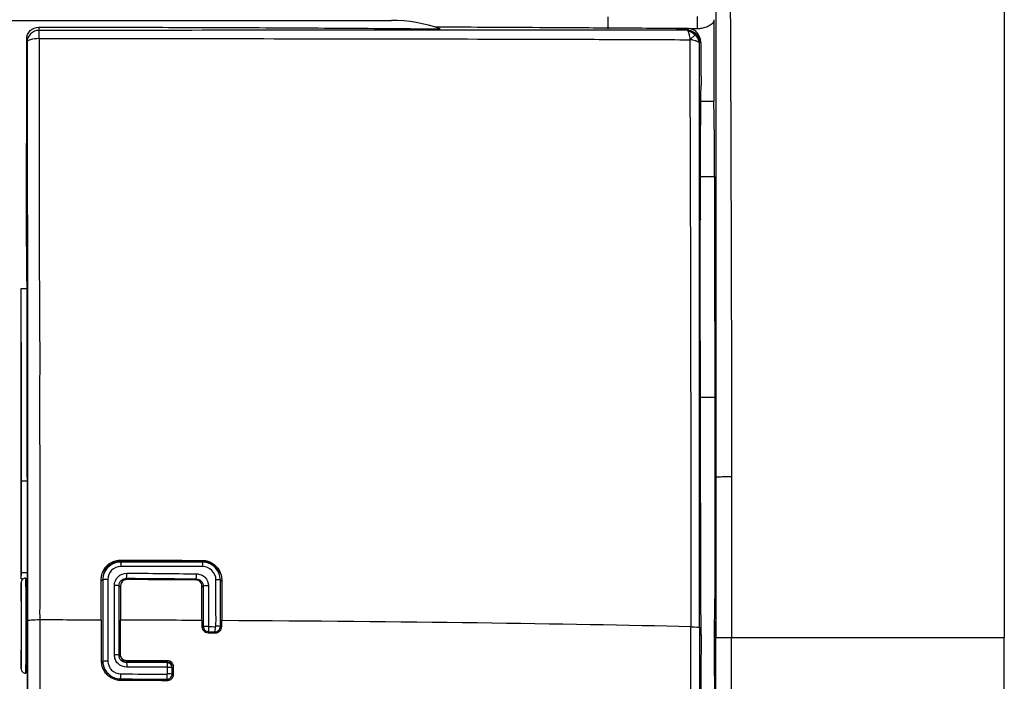
# Model space of a CAD drawing. Units: millimetres. Extents: x 0 to 420, y 0 to 297.
# Drawn here: x 113 to 154, y 188 to 215 of the extents above; entities that cross this region are included whole.
import ezdxf

# ---------------------------------------------------------------- set-up
doc = ezdxf.new("R2010")
doc.units = ezdxf.units.MM

msp = doc.modelspace()

# ---------------------------------------------------------------- linework, layer by layer
at = {"color": 7, "linetype": 'Continuous'}
for p, q in [((97.17, 215.386), (128.131, 215.386)), ((140.007, 215.043), (140.875, 215.045)), ((112.937, 205.966), (112.943, 214.604)), ((141.028, 214.417), (140.998, 214.548)), ((141.029, 213.063), (141.028, 214.417)), ((141.554, 212.009), (141.017, 212.009)), ((141.004, 208.878), (141.586, 208.878)), ((112.707, 193.318), (112.714, 204.221)), ((112.714, 204.221), (112.941, 204.221)), ((141.003, 199.686), (141.595, 199.686)), ((112.727, 196.202), (112.955, 196.209)), ((116.851, 192.839), (116.851, 192.902)), ((120.251, 192.839), (116.851, 192.839)), ((116.851, 192.822), (116.851, 192.839)), ((120.251, 192.839), (120.251, 192.894)), ((120.251, 192.824), (120.251, 192.839)), ((112.71, 192.123), (112.71, 192.552)), ((112.71, 192.123), (112.728, 192.381)), ((112.957, 192.381), (112.728, 192.381)), ((112.71, 192.123), (112.801, 192.123)), ((116.116, 192.089), (116.047, 192.03)), ((117.101, 192.149), (117.101, 192.094)), ((120.001, 192.123), (120.001, 192.077)), ((121.007, 192.07), (121.064, 192.022)), ((116.787, 191.839), (116.855, 191.78)), ((120.296, 191.823), (120.24, 191.774)), ((141.591, 188.936), (141.591, 190.437)), ((120.517, 189.923), (120.513, 189.881)), ((120.785, 189.92), (120.788, 189.878)), ((141.602, 189.686), (141.64, 189.686)), ((141.591, 188.936), (141.602, 189.191)), ((116.114, 188.697), (116.059, 188.65)), ((116.788, 188.946), (116.871, 188.874)), ((116.883, 188.846), (116.932, 188.753)), ((117.101, 188.651), (117.101, 188.714)), ((118.801, 188.651), (117.101, 188.651)), ((117.101, 188.634), (117.101, 188.651)), ((118.783, 188.635), (118.801, 188.651)), ((118.801, 188.651), (118.801, 188.71)), ((118.997, 188.422), (119.059, 188.378)), ((116.851, 187.958), (116.851, 187.906)), ((118.783, 187.943), (118.787, 187.896)), ((118.998, 188.157), (119.051, 188.103))]:
    msp.add_line(p, q, dxfattribs=at)
at = {"color": 7, "linetype": 'Continuous', "flags": 128}
for points in [[(141.004, 207.075), (141.004, 208.44), (141.004, 209.512)], [(140.997, 207.112), (141.001, 207.091), (141.004, 207.075)], [(141.003, 201.626), (140.997, 201.658), (140.992, 201.683)], [(141.002, 200.792), (141.003, 201.259), (141.003, 201.626)], [(141.015, 191.717), (141.01, 194.287), (141.006, 196.307)], [(112.708, 191.957), (112.708, 191.513), (112.708, 191.068), (112.708, 190.623), (112.708, 190.177), (112.708, 189.731), (112.708, 189.285), (112.708, 188.839), (112.708, 188.392)], [(141.602, 190.182), (141.596, 190.325), (141.591, 190.437)], [(140.958, 190.097), (140.997, 189.911), (141.029, 189.765)], [(141.602, 189.686), (141.602, 189.964), (141.602, 190.182)], [(141.602, 189.686), (141.602, 189.409), (141.602, 189.191)], [(141.015, 187.923), (141.01, 185.38), (141.006, 183.382)]]:
    msp.add_lwpolyline(points, dxfattribs=at)
at = {"color": 7, "linetype": 'Continuous'}
for centre, radius, start, end in [((128.131, 209.386), 6, 70.1976, 90), ((116.85, 191.979), 0.86, 89.962, 152.2798), ((120.251, 191.979), 0.86, 27.7202, 90.038), ((22.901, 190.175), 89.824, 358.8629, 1.1371), ((13.513, 190.174), 99.414, 358.85652, 1.14348), ((9.718, 190.174), 103.258, 358.89924, 1.10076), ((116.275, 191.254), 0.849, 86.8268, 100.7875), ((120.86, 191.34), 0.745, 78.6319, 92.8837), ((116.636, 191.071), 0.782, 78.8473, 92.9867), ((120.459, 190.952), 0.886, 86.7255, 100.6029), ((119.461, 190.101), 1.071, 350.4311, 1.8105), ((117.101, 188.842), 0.191, 207.7202, 270.038), ((118.801, 188.341), 0.309, 27.7202, 90.038)]:
    msp.add_arc(centre, radius, start, end, dxfattribs=at)
for points, knots in [([(112.651, 230.686), (114.053, 230.686), (115.548, 230.686), (118.692, 230.686), (120.338, 230.686), (122.923, 230.686), (123.806, 230.686), (125.604, 230.686), (126.518, 230.686), (129.267, 230.686), (131.112, 230.686), (133.745, 230.686), (134.599, 230.686), (135.866, 230.686), (136.288, 230.686), (137.132, 230.686), (137.55, 230.686), (138.816, 230.686), (139.668, 230.686), (141.358, 230.686), (142.201, 230.686), (143.885, 230.686), (144.725, 230.686), (146.41, 230.686), (147.253, 230.686), (148.535, 230.686), (148.964, 230.686), (149.817, 230.686), (150.239, 230.688), (150.865, 230.673), (151.072, 230.665), (151.488, 230.636), (151.696, 230.615), (152.111, 230.543), (152.316, 230.494), (152.708, 230.337), (152.893, 230.227), (153.192, 229.929), (153.302, 229.743), (153.458, 229.351), (153.508, 229.144), (153.615, 228.52), (153.634, 228.097), (153.653, 227.253), (153.651, 226.83), (153.651, 225.986), (153.651, 225.564), (153.651, 223.454), (153.651, 221.762), (153.651, 218.383), (153.651, 216.699), (153.651, 214.168), (153.651, 213.324), (153.651, 211.635), (153.651, 210.789), (153.651, 209.108), (153.651, 208.272), (153.651, 206.582), (153.651, 205.728), (153.651, 204.03), (153.651, 203.185), (153.651, 201.488), (153.651, 200.638), (153.651, 198.953), (153.651, 198.115), (153.651, 196.436), (153.651, 195.594), (153.651, 193.065), (153.651, 191.377), (153.651, 189.686)], [0, 0, 0, 0, 0.0625, 0.0625, 0.125, 0.125, 0.15625, 0.15625, 0.1875, 0.1875, 0.25, 0.25, 0.28125, 0.28125, 0.296875, 0.296875, 0.3125, 0.3125, 0.34375, 0.34375, 0.375, 0.375, 0.40625, 0.40625, 0.4375, 0.4375, 0.453125, 0.453125, 0.46875, 0.46875, 0.476562, 0.476562, 0.484375, 0.484375, 0.492187, 0.492187, 0.5, 0.5, 0.507812, 0.507812, 0.515625, 0.515625, 0.53125, 0.53125, 0.546875, 0.546875, 0.5625, 0.5625, 0.625, 0.625, 0.6875, 0.6875, 0.71875, 0.71875, 0.75, 0.75, 0.78125, 0.78125, 0.8125, 0.8125, 0.84375, 0.84375, 0.875, 0.875, 0.90625, 0.90625, 0.9375, 0.9375, 1, 1, 1, 1]), ([(141.641, 218.175), (141.641, 216.374), (141.641, 214.565), (141.641, 210.94), (141.641, 209.124), (141.64, 205.485), (141.64, 203.663), (141.64, 200.016), (141.64, 198.19), (141.64, 196.365)], [0, 0, 0, 0, 0.25, 0.25, 0.5, 0.5, 0.75, 0.75, 1, 1, 1, 1]), ([(142.227, 218.251), (142.23, 217.932), (142.234, 217.295), (142.239, 216.343), (142.244, 215.4), (142.247, 214.471), (142.251, 213.562), (142.256, 212.267), (142.263, 210.589), (142.27, 208.224), (142.281, 205.507), (142.286, 202.449), (142.293, 199.385), (142.292, 197.37), (142.291, 196.382)], [0, 0, 0, 0, 0.04411, 0.087999, 0.131435, 0.17417, 0.215958, 0.25656, 0.352307, 0.446401, 0.581031, 0.724562, 0.864843, 1, 1, 1, 1]), ([(137.151, 215.038), (137.151, 215.167), (137.151, 215.296), (137.151, 215.481), (137.151, 215.536), (137.151, 215.538)], [0, 0, 0, 0, 0.5, 0.5, 1, 1, 1, 1]), ([(140.875, 215.045), (140.874, 215.165), (140.874, 215.285), (140.874, 215.465), (140.874, 215.525), (140.874, 215.541)], [0, 0, 0, 0, 0.5, 0.5, 1, 1, 1, 1]), ([(140.875, 215.045), (140.938, 215.047), (141.001, 215.051), (141.125, 215.075), (141.186, 215.093), (141.303, 215.14), (141.359, 215.169), (141.465, 215.237), (141.514, 215.278), (141.561, 215.32)], [0, 0, 0, 0, 0.25, 0.25, 0.5, 0.5, 0.75, 0.75, 1, 1, 1, 1]), ([(112.943, 214.604), (112.943, 214.735), (112.997, 214.865), (113.182, 215.05), (113.312, 215.104), (113.443, 215.104)], [0, 0, 0, 0, 0.5, 0.5, 1, 1, 1, 1]), ([(113.457, 214.968), (113.326, 214.968), (113.196, 214.914), (113.011, 214.731), (112.956, 214.602), (112.956, 214.471)], [0, 0, 0, 0, 0.5, 0.5, 1, 1, 1, 1]), ([(113.443, 215.104), (114.919, 215.102), (117.706, 215.099), (121.947, 215.085), (126.044, 215.065), (128.831, 215.042), (130.164, 215.031)], [0, 0, 0, 0, 0.264822, 0.500001, 0.76084, 1, 1, 1, 1]), ([(140.467, 214.971), (139.358, 214.973), (138.244, 214.974), (136.011, 214.976), (134.893, 214.976), (131.53, 214.976), (129.281, 214.974), (124.771, 214.971), (122.511, 214.971), (117.985, 214.969), (115.72, 214.967), (113.457, 214.968)], [0, 0, 0, 0, 0.125, 0.125, 0.25, 0.25, 0.5, 0.5, 0.75, 0.75, 1, 1, 1, 1]), ([(113.459, 214.625), (113.459, 214.647), (113.459, 214.688), (113.459, 214.741), (113.459, 214.782), (113.459, 214.811), (113.459, 214.832), (113.459, 214.844), (113.459, 214.851), (113.459, 214.855), (113.459, 214.857), (113.459, 214.858)], [0, 0, 0, 0, 0.24872, 0.460533, 0.635415, 0.773345, 0.87431, 0.938297, 0.965299, 0.983204, 1, 1, 1, 1]), ([(140.495, 215.04), (139.464, 215.047), (137.503, 215.061), (134.734, 215.078), (132.336, 215.091), (130.789, 215.099), (130.045, 215.102), (129.964, 215.102)], [0, 0, 0, 0, 0.29463, 0.559966, 0.788637, 0.976985, 1, 1, 1, 1]), ([(140.492, 215.04), (140.492, 215.04), (140.483, 215.069), (140.475, 215.02), (140.467, 214.971)], [0, 0, 0, 0, 0.004339, 1, 1, 1, 1]), ([(140.467, 214.971), (140.487, 214.971), (140.526, 214.969), (140.581, 214.959), (140.628, 214.946), (140.685, 214.923), (140.751, 214.886), (140.796, 214.845), (140.818, 214.825)], [0, 0, 0, 0, 0.159646, 0.301568, 0.427182, 0.537413, 0.77601, 1, 1, 1, 1]), ([(140.476, 214.932), (140.486, 214.902), (140.505, 214.855), (140.541, 214.736), (140.554, 214.659), (140.554, 214.578)], [0, 0, 0, 0, 0.5, 0.5, 1, 1, 1, 1]), ([(141.01, 214.55), (140.984, 214.648), (140.949, 214.78), (140.762, 214.99), (140.574, 215.025), (140.492, 215.04)], [0, 0, 0, 0, 0.610744, 0.830615, 1, 1, 1, 1]), ([(113.459, 214.624), (113.329, 214.624), (113.199, 214.608), (113.012, 214.551), (112.958, 214.511), (112.956, 214.471)], [0, 0, 0, 0, 0.5, 0.5, 1, 1, 1, 1]), ([(112.956, 214.471), (112.961, 212.024), (112.966, 209.577), (112.973, 204.55), (112.976, 201.025), (112.978, 197.989), (112.979, 197.266), (112.979, 197.124), (112.979, 196.835), (112.979, 196.4), (112.979, 195.981), (112.98, 195.472), (112.98, 195.228), (112.98, 194.782), (112.98, 194.577), (112.98, 194.014), (112.98, 193.71), (112.98, 193.205), (112.98, 193.002), (112.981, 192.655), (112.981, 192.512), (112.981, 192.14), (112.981, 191.964), (112.981, 191.67), (112.981, 191.556), (112.981, 191.359), (112.981, 191.278), (112.981, 191.061), (112.981, 190.95), (112.981, 190.756), (112.981, 190.675), (112.981, 190.52), (112.981, 190.447), (112.981, 190.374)], [0, 0, 0, 0, 0.125, 0.125, 0.25, 0.28125, 0.28125, 0.289063, 0.289063, 0.296875, 0.3125, 0.3125, 0.328125, 0.328125, 0.34375, 0.34375, 0.375, 0.375, 0.40625, 0.40625, 0.4375, 0.4375, 0.5, 0.5, 0.5625, 0.5625, 0.625, 0.625, 0.75, 0.75, 0.875, 0.875, 1, 1, 1, 1]), ([(113.459, 214.624), (113.46, 214.33), (113.462, 213.746), (113.463, 212.876), (113.465, 212.022), (113.466, 211.187), (113.466, 210.374), (113.466, 209.585), (113.466, 208.821), (113.466, 208.085), (113.466, 207.379), (113.465, 206.703), (113.464, 205.647), (113.47, 204.202), (113.484, 202.349), (113.484, 200.648), (113.473, 198.578), (113.494, 196.453), (113.481, 194.5), (113.486, 193.307), (113.484, 192.644), (113.485, 192.148), (113.484, 191.702), (113.488, 191.26), (113.481, 190.812), (113.483, 190.54), (113.485, 190.412)], [0, 0, 0, 0, 0.037555, 0.074406, 0.11045, 0.14559, 0.17974, 0.212816, 0.244746, 0.275459, 0.304893, 0.33299, 0.359698, 0.436347, 0.512442, 0.588902, 0.646094, 0.767029, 0.849574, 0.884828, 0.91265, 0.930432, 0.9454, 0.966939, 0.984349, 1, 1, 1, 1]), ([(113.46, 214.625), (115.731, 214.623), (117.999, 214.626), (122.535, 214.624), (124.802, 214.621), (129.326, 214.613), (131.583, 214.609), (134.957, 214.6), (136.079, 214.597), (138.32, 214.589), (139.439, 214.584), (140.554, 214.578)], [0, 0, 0, 0, 0.25, 0.25, 0.5, 0.5, 0.75, 0.75, 0.875, 0.875, 1, 1, 1, 1]), ([(140.554, 214.578), (140.61, 214.631), (140.658, 214.675), (140.727, 214.736), (140.754, 214.759), (140.777, 214.78)], [0, 0, 0, 0, 0.5, 0.5, 1, 1, 1, 1]), ([(140.554, 214.578), (140.56, 212.566), (140.567, 210.544), (140.579, 206.486), (140.585, 204.449), (140.592, 200.368), (140.593, 198.325), (140.595, 194.235), (140.596, 192.186), (140.597, 190.132)], [0, 0, 0, 0, 0.25, 0.25, 0.5, 0.5, 0.75, 0.75, 1, 1, 1, 1]), ([(140.924, 214.478), (140.917, 214.481), (140.902, 214.487), (140.875, 214.5), (140.84, 214.516), (140.781, 214.541), (140.704, 214.564), (140.621, 214.576), (140.575, 214.577), (140.554, 214.578)], [0, 0, 0, 0, 0.107606, 0.216969, 0.313766, 0.4624, 0.721641, 0.866836, 1, 1, 1, 1]), ([(140.818, 214.825), (140.832, 214.81), (140.859, 214.779), (140.894, 214.727), (140.922, 214.67), (140.943, 214.608), (140.956, 214.542), (140.958, 214.497), (140.959, 214.474)], [0, 0, 0, 0, 0.157157, 0.316475, 0.479089, 0.646244, 0.819344, 1, 1, 1, 1]), ([(140.959, 214.474), (140.958, 214.473), (140.956, 214.47), (140.944, 214.471), (140.931, 214.476), (140.924, 214.478)], [0, 0, 0, 0, 0.352887, 0.684837, 1, 1, 1, 1]), ([(140.958, 190.097), (140.957, 191.122), (140.957, 192.146), (140.956, 194.19), (140.956, 195.211), (140.956, 198.272), (140.956, 200.308), (140.956, 204.376), (140.956, 206.405), (140.957, 210.45), (140.958, 212.465), (140.959, 214.474)], [0, 0, 0, 0, 0.125, 0.125, 0.25, 0.25, 0.5, 0.5, 0.75, 0.75, 1, 1, 1, 1]), ([(141.028, 214.417), (141.016, 214.488), (141.005, 214.53), (140.982, 214.549), (140.97, 214.52), (140.959, 214.474)], [0, 0, 0, 0, 0.5, 0.5, 1, 1, 1, 1]), ([(141.004, 209.512), (141.004, 210.152), (141.006, 210.771), (141.014, 211.862), (141.02, 212.331), (141.027, 212.693)], [0, 0, 0, 0, 0.5, 0.5, 1, 1, 1, 1]), ([(141.586, 208.878), (141.586, 209.551), (141.583, 210.2), (141.572, 211.29), (141.564, 211.729), (141.554, 212.009)], [0, 0, 0, 0, 0.5, 0.5, 1, 1, 1, 1]), ([(140.992, 206.879), (140.993, 206.95), (140.993, 207.014), (140.995, 207.098), (140.996, 207.118), (140.997, 207.112)], [0, 0, 0, 0, 0.5, 0.5, 1, 1, 1, 1]), ([(112.937, 205.966), (112.943, 203.757), (112.948, 201.483), (112.955, 196.861), (112.957, 194.513), (112.958, 192.158)], [0, 0, 0, 0, 0.5, 0.5, 1, 1, 1, 1]), ([(140.987, 202.041), (140.987, 201.958), (140.988, 201.87), (140.99, 201.735), (140.991, 201.69), (140.992, 201.683)], [0, 0, 0, 0, 0.5, 0.5, 1, 1, 1, 1]), ([(141.64, 196.365), (141.641, 196.368), (141.661, 196.371), (141.733, 196.375), (141.785, 196.378), (141.911, 196.381), (141.984, 196.382), (142.138, 196.383), (142.217, 196.383), (142.291, 196.382)], [0, 0, 0, 0, 0.25, 0.25, 0.5, 0.5, 0.75, 0.75, 1, 1, 1, 1]), ([(141.64, 196.365), (141.64, 195.252), (141.64, 194.138), (141.64, 191.912), (141.64, 190.799), (141.64, 189.686)], [0, 0, 0, 0, 0.5, 0.5, 1, 1, 1, 1]), ([(142.291, 196.382), (142.292, 195.967), (142.295, 195.183), (142.293, 194.067), (142.291, 192.812), (142.296, 191.364), (142.293, 190.248), (142.292, 189.686)], [0, 0, 0, 0, 0.185813, 0.351476, 0.499998, 0.748477, 1, 1, 1, 1]), ([(112.71, 192.552), (112.71, 192.7), (112.71, 192.854), (112.709, 193.124), (112.708, 193.238), (112.707, 193.318)], [0, 0, 0, 0, 0.5, 0.5, 1, 1, 1, 1]), ([(116.047, 192.102), (116.048, 192.133), (116.051, 192.193), (116.068, 192.297), (116.107, 192.416), (116.177, 192.549), (116.277, 192.67), (116.4, 192.771), (116.539, 192.844), (116.692, 192.893), (116.797, 192.899), (116.851, 192.902)], [0, 0, 0, 0, 0.074116, 0.143148, 0.250115, 0.373268, 0.499889, 0.62211, 0.749216, 0.873583, 1, 1, 1, 1]), ([(116.851, 192.822), (116.657, 192.823), (116.467, 192.743), (116.196, 192.472), (116.113, 192.282), (116.116, 192.089)], [0, 0, 0, 0, 0.5, 0.5, 1, 1, 1, 1]), ([(116.851, 192.822), (116.853, 192.821), (116.855, 192.802), (116.857, 192.734), (116.858, 192.686), (116.858, 192.637)], [0, 0, 0, 0, 0.5, 0.5, 1, 1, 1, 1]), ([(120.251, 192.894), (120.278, 192.893), (120.332, 192.891), (120.411, 192.879), (120.488, 192.859), (120.587, 192.824), (120.705, 192.761), (120.829, 192.659), (120.931, 192.536), (121.006, 192.394), (121.055, 192.241), (121.061, 192.135), (121.064, 192.082)], [0, 0, 0, 0, 0.064272, 0.127034, 0.188811, 0.250163, 0.374935, 0.499923, 0.624357, 0.749226, 0.875357, 1, 1, 1, 1]), ([(120.251, 192.824), (120.254, 192.824), (120.258, 192.804), (120.263, 192.736), (120.264, 192.689), (120.265, 192.639)], [0, 0, 0, 0, 0.5, 0.5, 1, 1, 1, 1]), ([(121.007, 192.07), (121.007, 192.268), (120.925, 192.464), (120.644, 192.743), (120.448, 192.824), (120.251, 192.824)], [0, 0, 0, 0, 0.5, 0.5, 1, 1, 1, 1]), ([(116.858, 192.637), (116.718, 192.639), (116.578, 192.579), (116.38, 192.382), (116.322, 192.242), (116.322, 192.102)], [0, 0, 0, 0, 0.5, 0.5, 1, 1, 1, 1]), ([(116.595, 191.852), (116.595, 191.987), (116.65, 192.119), (116.841, 192.308), (116.975, 192.362), (117.109, 192.361)], [0, 0, 0, 0, 0.5, 0.5, 1, 1, 1, 1]), ([(117.101, 192.149), (117.103, 192.156), (117.105, 192.183), (117.108, 192.261), (117.109, 192.312), (117.109, 192.361)], [0, 0, 0, 0, 0.5, 0.5, 1, 1, 1, 1]), ([(117.109, 192.361), (117.593, 192.362), (118.078, 192.353), (119.046, 192.346), (119.53, 192.338), (120.014, 192.335)], [0, 0, 0, 0, 0.5, 0.5, 1, 1, 1, 1]), ([(120.001, 192.123), (120.004, 192.131), (120.007, 192.158), (120.012, 192.236), (120.014, 192.286), (120.014, 192.335)], [0, 0, 0, 0, 0.5, 0.5, 1, 1, 1, 1]), ([(120.014, 192.335), (120.079, 192.333), (120.144, 192.321), (120.263, 192.271), (120.318, 192.234), (120.456, 192.096), (120.51, 191.966), (120.51, 191.836)], [0, 0, 0, 0, 0.25, 0.25, 0.5, 0.5, 1, 1, 1, 1]), ([(120.823, 192.084), (120.823, 192.23), (120.762, 192.374), (120.555, 192.58), (120.41, 192.638), (120.265, 192.639)], [0, 0, 0, 0, 0.5, 0.5, 1, 1, 1, 1]), ([(112.907, 192.158), (112.855, 192.158), (112.803, 192.136), (112.729, 192.062), (112.708, 192.01), (112.708, 191.957)], [0, 0, 0, 0, 0.5, 0.5, 1, 1, 1, 1]), ([(116.322, 192.102), (116.321, 191.708), (116.321, 191.143), (116.322, 190.295), (116.321, 189.557), (116.321, 188.991), (116.32, 188.708)], [0, 0, 0, 0, 0.348302, 0.499789, 0.749884, 1, 1, 1, 1]), ([(116.787, 191.839), (116.786, 191.921), (116.821, 192.002), (116.937, 192.117), (117.019, 192.15), (117.101, 192.149)], [0, 0, 0, 0, 0.5, 0.5, 1, 1, 1, 1]), ([(117.101, 192.094), (117.085, 192.093), (117.052, 192.092), (116.991, 192.073), (116.923, 192.028), (116.878, 191.96), (116.858, 191.899), (116.856, 191.867), (116.855, 191.851)], [0, 0, 0, 0, 0.126572, 0.25121, 0.499765, 0.748546, 0.87471, 1, 1, 1, 1]), ([(120.001, 192.123), (120.078, 192.121), (120.155, 192.089), (120.264, 191.978), (120.296, 191.9), (120.296, 191.823)], [0, 0, 0, 0, 0.5, 0.5, 1, 1, 1, 1]), ([(120.24, 191.837), (120.239, 191.853), (120.237, 191.884), (120.218, 191.944), (120.174, 192.011), (120.108, 192.055), (120.048, 192.074), (120.016, 192.076), (120.001, 192.077)], [0, 0, 0, 0, 0.125964, 0.251198, 0.49975, 0.748526, 0.874993, 1, 1, 1, 1]), ([(120.823, 190.155), (120.827, 190.316), (120.826, 190.477), (120.825, 190.798), (120.824, 191.28), (120.823, 191.763), (120.823, 192.084)], [0, 0, 0, 0, 0.25, 0.25, 0.5, 1, 1, 1, 1]), ([(116.596, 188.957), (116.595, 189.014), (116.595, 189.134), (116.596, 189.376), (116.594, 189.802), (116.595, 190.647), (116.595, 191.37), (116.595, 191.852)], [0, 0, 0, 0, 0.058551, 0.125062, 0.250113, 0.500212, 1, 1, 1, 1]), ([(120.51, 191.836), (120.51, 191.613), (120.51, 191.221), (120.51, 190.745), (120.508, 190.409), (120.509, 190.241), (120.51, 190.157)], [0, 0, 0, 0, 0.39995, 0.699914, 0.849939, 1, 1, 1, 1]), ([(112.981, 190.374), (112.981, 190.232), (112.981, 190.088), (112.981, 189.796), (112.981, 189.687), (112.981, 189.468), (112.981, 189.387), (112.981, 189.189), (112.981, 189.073), (112.981, 188.779), (112.981, 188.602), (112.981, 188.227), (112.981, 188.084), (112.98, 187.737), (112.98, 187.531), (112.98, 187.021), (112.98, 186.714), (112.98, 186.147), (112.98, 185.94), (112.98, 185.49), (112.98, 185.246), (112.979, 184.73), (112.979, 184.452), (112.979, 183.882), (112.979, 183.583), (112.979, 182.97), (112.978, 182.662), (112.978, 182.027), (112.978, 181.704), (112.977, 180.728), (112.976, 180.078), (112.975, 178.758), (112.975, 178.092), (112.973, 176.765), (112.973, 176.108), (112.971, 174.796), (112.969, 172.829), (112.966, 170.881), (112.962, 168.971), (112.961, 168.341), (112.959, 167.094), (112.958, 166.476), (112.956, 165.857)], [0, 0, 0, 0, 0.25, 0.25, 0.375, 0.375, 0.4375, 0.4375, 0.5, 0.5, 0.5625, 0.5625, 0.59375, 0.59375, 0.625, 0.625, 0.65625, 0.65625, 0.671875, 0.671875, 0.6875, 0.6875, 0.703125, 0.703125, 0.71875, 0.71875, 0.734375, 0.734375, 0.75, 0.75, 0.78125, 0.78125, 0.8125, 0.8125, 0.84375, 0.84375, 0.875, 0.9375, 0.9375, 0.96875, 0.96875, 1, 1, 1, 1]), ([(113.485, 190.412), (113.354, 190.412), (113.223, 190.408), (113.037, 190.394), (112.982, 190.384), (112.981, 190.374)], [0, 0, 0, 0, 0.5, 0.5, 1, 1, 1, 1]), ([(113.485, 190.412), (113.484, 190.28), (113.481, 190.001), (113.49, 189.539), (113.482, 189.056), (113.489, 188.527), (113.488, 187.948), (113.481, 187.201), (113.495, 186.211), (113.5, 184.906), (113.49, 183.265), (113.479, 181.77), (113.481, 180.49), (113.484, 179.491), (113.486, 178.367), (113.488, 177.121), (113.487, 175.762), (113.485, 174.297), (113.48, 172.736), (113.474, 171.088), (113.467, 169.367), (113.462, 167.587), (113.46, 166.385), (113.459, 165.777)], [0, 0, 0, 0, 0.016001, 0.033944, 0.056272, 0.074791, 0.098279, 0.126694, 0.165579, 0.218549, 0.285197, 0.364883, 0.400083, 0.440571, 0.486177, 0.536691, 0.591862, 0.651393, 0.714936, 0.78208, 0.852353, 0.925203, 1, 1, 1, 1]), ([(120.24, 190.143), (120.241, 190.126), (120.243, 190.093), (120.258, 190.044), (120.282, 189.998), (120.322, 189.949), (120.392, 189.896), (120.461, 189.886), (120.501, 189.881)], [0, 0, 0, 0, 0.120429, 0.244068, 0.37095, 0.501104, 0.708176, 1, 1, 1, 1]), ([(120.296, 190.144), (120.301, 190.147), (120.326, 190.151), (120.405, 190.156), (120.458, 190.157), (120.51, 190.157)], [0, 0, 0, 0, 0.5, 0.5, 1, 1, 1, 1]), ([(120.296, 190.144), (120.296, 190.086), (120.32, 190.029), (120.402, 189.947), (120.459, 189.924), (120.517, 189.923)], [0, 0, 0, 0, 0.5, 0.5, 1, 1, 1, 1]), ([(120.785, 189.92), (120.843, 189.92), (120.901, 189.944), (120.983, 190.026), (121.008, 190.083), (121.007, 190.142)], [0, 0, 0, 0, 0.5, 0.5, 1, 1, 1, 1]), ([(120.785, 189.92), (120.789, 189.928), (120.792, 189.955), (120.798, 190.032), (120.799, 190.083), (120.8, 190.132)], [0, 0, 0, 0, 0.5, 0.5, 1, 1, 1, 1]), ([(120.801, 189.878), (120.818, 189.879), (120.85, 189.881), (120.895, 189.894), (120.932, 189.911), (120.962, 189.931), (121.005, 189.969), (121.052, 190.036), (121.06, 190.105), (121.063, 190.138)], [0, 0, 0, 0, 0.124523, 0.236921, 0.337167, 0.425238, 0.501116, 0.756935, 1, 1, 1, 1]), ([(121.007, 190.142), (121.003, 190.145), (120.982, 190.148), (120.915, 190.153), (120.87, 190.155), (120.823, 190.155)], [0, 0, 0, 0, 0.5, 0.5, 1, 1, 1, 1]), ([(140.554, 165.446), (140.556, 165.796), (140.56, 166.468), (140.561, 167.434), (140.563, 168.568), (140.568, 169.891), (140.574, 172.001), (140.584, 174.746), (140.589, 177.91), (140.593, 180.873), (140.594, 183.479), (140.595, 185.875), (140.596, 188.064), (140.597, 189.458), (140.597, 190.132)], [0, 0, 0, 0, 0.0424896, 0.0817998, 0.1175363, 0.1803393, 0.2425092, 0.3738764, 0.5136599, 0.6267164, 0.7338365, 0.8303455, 0.9179197, 1, 1, 1, 1]), ([(140.958, 190.097), (140.957, 189.071), (140.957, 188.046), (140.956, 185.995), (140.956, 184.969), (140.956, 181.892), (140.956, 179.842), (140.956, 175.739), (140.956, 173.686), (140.957, 169.582), (140.958, 167.53), (140.959, 165.478)], [0, 0, 0, 0, 0.125, 0.125, 0.25, 0.25, 0.5, 0.5, 0.75, 0.75, 1, 1, 1, 1]), ([(112.651, 148.686), (115.909, 148.686), (119.252, 148.686), (126.021, 148.686), (129.448, 148.686), (136.276, 148.686), (139.668, 148.686), (144.715, 148.686), (146.385, 148.686), (148.505, 148.686), (148.932, 148.686), (149.788, 148.686), (150.217, 148.684), (151.068, 148.704), (151.492, 148.723), (152.112, 148.83), (152.316, 148.879), (152.707, 149.035), (152.893, 149.145), (153.192, 149.443), (153.302, 149.629), (153.458, 150.022), (153.508, 150.228), (153.615, 150.853), (153.634, 151.276), (153.653, 152.12), (153.651, 152.542), (153.651, 153.386), (153.651, 153.808), (153.651, 155.918), (153.651, 157.61), (153.651, 162.679), (153.651, 166.043), (153.651, 170.272), (153.651, 171.109), (153.651, 172.795), (153.651, 173.644), (153.651, 176.192), (153.651, 177.889), (153.651, 181.26), (153.651, 182.934), (153.651, 185.463), (153.651, 186.309), (153.651, 187.998), (153.651, 188.842), (153.651, 189.686)], [0, 0, 0, 0, 0.125, 0.125, 0.25, 0.25, 0.375, 0.375, 0.4375, 0.4375, 0.453125, 0.453125, 0.46875, 0.46875, 0.484375, 0.484375, 0.492188, 0.492188, 0.5, 0.5, 0.507813, 0.507813, 0.515625, 0.515625, 0.53125, 0.53125, 0.546875, 0.546875, 0.5625, 0.5625, 0.625, 0.625, 0.75, 0.75, 0.78125, 0.78125, 0.8125, 0.8125, 0.875, 0.875, 0.9375, 0.9375, 0.96875, 0.96875, 1, 1, 1, 1]), ([(141.64, 183.007), (141.64, 184.121), (141.64, 185.234), (141.64, 187.46), (141.64, 188.573), (141.64, 189.686)], [0, 0, 0, 0, 0.5, 0.5, 1, 1, 1, 1]), ([(141.64, 189.686), (141.642, 189.686), (141.722, 189.686), (141.975, 189.686), (142.144, 189.686), (142.292, 189.686)], [0, 0, 0, 0, 0.5, 0.5, 1, 1, 1, 1]), ([(142.292, 189.686), (144.875, 189.686), (147.01, 189.686), (149.381, 189.686), (150.36, 189.686), (151.099, 189.686), (151.546, 189.686), (151.746, 189.686), (153.371, 189.686), (153.527, 189.686), (153.651, 189.686)], [0, 0, 0, 0, 0.25, 0.25, 0.375, 0.4375, 0.4375, 0.5, 0.5, 1, 1, 1, 1]), ([(116.047, 188.712), (116.048, 188.684), (116.05, 188.629), (116.063, 188.546), (116.085, 188.461), (116.118, 188.377), (116.162, 188.294), (116.216, 188.215), (116.294, 188.127), (116.401, 188.038), (116.541, 187.964), (116.693, 187.915), (116.798, 187.909), (116.851, 187.906)], [0, 0, 0, 0, 0.064656, 0.131569, 0.200739, 0.272169, 0.345862, 0.421819, 0.500043, 0.624972, 0.749941, 0.87495, 1, 1, 1, 1]), ([(116.114, 188.697), (116.112, 188.503), (116.194, 188.313), (116.466, 188.039), (116.657, 187.958), (116.851, 187.958)], [0, 0, 0, 0, 0.5, 0.5, 1, 1, 1, 1]), ([(116.114, 188.697), (116.119, 188.7), (116.143, 188.703), (116.219, 188.707), (116.27, 188.708), (116.32, 188.708)], [0, 0, 0, 0, 0.5, 0.5, 1, 1, 1, 1]), ([(116.32, 188.708), (116.322, 188.637), (116.334, 188.567), (116.388, 188.436), (116.428, 188.376), (116.577, 188.226), (116.717, 188.166), (116.858, 188.167)], [0, 0, 0, 0, 0.25, 0.25, 0.5, 0.5, 1, 1, 1, 1]), ([(117.109, 188.446), (116.975, 188.446), (116.841, 188.501), (116.699, 188.643), (116.661, 188.699), (116.609, 188.823), (116.597, 188.89), (116.596, 188.957)], [0, 0, 0, 0, 0.5, 0.5, 0.75, 0.75, 1, 1, 1, 1]), ([(116.788, 188.946), (116.783, 188.949), (116.761, 188.952), (116.691, 188.956), (116.644, 188.957), (116.596, 188.957)], [0, 0, 0, 0, 0.5, 0.5, 1, 1, 1, 1]), ([(117.101, 188.634), (117.019, 188.634), (116.938, 188.667), (116.822, 188.783), (116.787, 188.864), (116.788, 188.946)], [0, 0, 0, 0, 0.5, 0.5, 1, 1, 1, 1]), ([(117.101, 188.714), (117.085, 188.715), (117.053, 188.716), (117.006, 188.731), (116.964, 188.754), (116.915, 188.794), (116.867, 188.862), (116.859, 188.926), (116.855, 188.959)], [0, 0, 0, 0, 0.1251883, 0.250414, 0.3756777, 0.5009798, 0.7441951, 1, 1, 1, 1]), ([(117.101, 188.634), (117.103, 188.634), (117.105, 188.613), (117.108, 188.544), (117.109, 188.496), (117.109, 188.446)], [0, 0, 0, 0, 0.5, 0.5, 1, 1, 1, 1]), ([(118.783, 188.635), (118.786, 188.635), (118.789, 188.614), (118.793, 188.545), (118.794, 188.497), (118.795, 188.447)], [0, 0, 0, 0, 0.5, 0.5, 1, 1, 1, 1]), ([(118.997, 188.422), (118.998, 188.478), (118.974, 188.533), (118.895, 188.612), (118.84, 188.635), (118.783, 188.635)], [0, 0, 0, 0, 0.5, 0.5, 1, 1, 1, 1]), ([(119.059, 188.452), (119.058, 188.468), (119.057, 188.5), (119.042, 188.548), (119.019, 188.594), (118.975, 188.648), (118.902, 188.699), (118.835, 188.706), (118.801, 188.71)], [0, 0, 0, 0, 0.116443, 0.238754, 0.366931, 0.500967, 0.750545, 1, 1, 1, 1]), ([(112.708, 188.392), (112.708, 188.34), (112.729, 188.287), (112.803, 188.212), (112.855, 188.19), (112.907, 188.19)], [0, 0, 0, 0, 0.5, 0.5, 1, 1, 1, 1]), ([(118.795, 188.447), (118.514, 188.449), (118.233, 188.446), (117.671, 188.446), (117.39, 188.443), (117.109, 188.446)], [0, 0, 0, 0, 0.5, 0.5, 1, 1, 1, 1]), ([(118.997, 188.422), (118.993, 188.425), (118.971, 188.427), (118.903, 188.431), (118.857, 188.432), (118.809, 188.432)], [0, 0, 0, 0, 0.5, 0.5, 1, 1, 1, 1]), ([(112.958, 188.191), (112.956, 184.722), (112.952, 181.209), (112.939, 174.282), (112.929, 170.87), (112.917, 167.599)], [0, 0, 0, 0, 0.5, 0.5, 1, 1, 1, 1]), ([(116.851, 187.958), (116.853, 187.966), (116.855, 187.992), (116.857, 188.068), (116.858, 188.118), (116.858, 188.167)], [0, 0, 0, 0, 0.5, 0.5, 1, 1, 1, 1]), ([(118.783, 187.943), (118.839, 187.944), (118.895, 187.967), (118.974, 188.045), (118.998, 188.101), (118.998, 188.157)], [0, 0, 0, 0, 0.5, 0.5, 1, 1, 1, 1]), ([(118.783, 187.943), (118.786, 187.951), (118.789, 187.978), (118.793, 188.054), (118.794, 188.103), (118.795, 188.152)], [0, 0, 0, 0, 0.5, 0.5, 1, 1, 1, 1]), ([(118.801, 187.895), (118.818, 187.896), (118.851, 187.898), (118.898, 187.912), (118.941, 187.934), (118.978, 187.963), (119.008, 187.996), (119.031, 188.033), (119.048, 188.072), (119.058, 188.112), (119.059, 188.139), (119.059, 188.152)], [0, 0, 0, 0, 0.124482, 0.245626, 0.363427, 0.477885, 0.588996, 0.696761, 0.801182, 0.90226, 1, 1, 1, 1]), ([(118.998, 188.157), (118.994, 188.16), (118.972, 188.162), (118.903, 188.166), (118.857, 188.167), (118.81, 188.167)], [0, 0, 0, 0, 0.5, 0.5, 1, 1, 1, 1])]:
    msp.add_open_spline(points, degree=3, knots=knots, dxfattribs=at)
for points in [[(141.561, 215.32), (141.558, 214.216), (141.556, 213.113), (141.554, 212.009)], [(141.561, 215.413), (141.561, 215.383), (141.561, 215.352), (141.561, 215.32)], [(113.443, 215.104), (113.448, 215.075), (113.452, 215.03), (113.457, 214.968)], [(113.457, 214.966), (113.457, 214.967), (113.457, 214.967), (113.457, 214.968)], [(113.457, 214.965), (113.457, 214.966), (113.457, 214.966), (113.457, 214.966)], [(113.459, 214.858), (113.458, 214.914), (113.458, 214.952), (113.457, 214.965)], [(140.467, 214.971), (140.465, 214.967), (140.469, 214.954), (140.476, 214.932)], [(140.476, 214.932), (140.586, 214.932), (140.693, 214.865), (140.777, 214.78)], [(112.943, 214.604), (112.947, 214.575), (112.952, 214.531), (112.956, 214.471)], [(140.777, 214.78), (140.794, 214.795), (140.817, 214.82), (140.818, 214.825)], [(140.777, 214.78), (140.861, 214.694), (140.924, 214.588), (140.924, 214.478)], [(141.029, 213.063), (141.029, 212.915), (141.029, 212.776), (141.027, 212.693)], [(141.586, 208.878), (141.588, 205.813), (141.591, 202.749), (141.595, 199.686)], [(140.987, 202.041), (140.989, 203.658), (140.991, 205.272), (140.992, 206.879)], [(112.727, 196.202), (112.725, 198.921), (112.72, 201.609), (112.714, 204.221)], [(141.006, 196.307), (141.003, 197.811), (141.002, 199.305), (141.002, 200.792)], [(141.595, 199.686), (141.593, 196.603), (141.592, 193.52), (141.591, 190.437)], [(112.728, 192.381), (112.728, 193.444), (112.728, 194.916), (112.727, 196.202)], [(116.851, 192.902), (117.985, 192.9), (119.118, 192.897), (120.251, 192.894)], [(120.251, 192.824), (119.118, 192.823), (117.985, 192.823), (116.851, 192.822)], [(120.265, 192.639), (119.13, 192.638), (117.995, 192.638), (116.858, 192.637)], [(116.048, 190.408), (116.048, 190.973), (116.047, 191.538), (116.047, 192.102)], [(116.116, 192.089), (116.116, 190.958), (116.116, 189.828), (116.114, 188.697)], [(117.101, 192.149), (118.068, 192.142), (119.035, 192.134), (120.001, 192.123)], [(120.001, 192.077), (119.035, 192.084), (118.068, 192.09), (117.101, 192.094)], [(121.007, 190.142), (121.007, 190.784), (121.007, 191.427), (121.007, 192.07)], [(121.064, 192.082), (121.063, 191.517), (121.063, 190.953), (121.063, 190.387)], [(116.788, 188.946), (116.786, 189.909), (116.787, 190.874), (116.787, 191.839)], [(116.855, 191.851), (116.855, 191.369), (116.855, 190.888), (116.855, 190.406)], [(120.24, 190.392), (120.24, 190.874), (120.24, 191.356), (120.24, 191.837)], [(120.296, 191.823), (120.296, 191.263), (120.296, 190.703), (120.296, 190.144)], [(141.023, 190.55), (141.019, 190.891), (141.016, 191.304), (141.015, 191.717)], [(116.048, 190.408), (115.196, 190.41), (114.341, 190.411), (113.485, 190.412)], [(116.048, 190.408), (116.048, 189.843), (116.047, 189.277), (116.047, 188.712)], [(116.855, 188.959), (116.855, 189.442), (116.855, 189.924), (116.855, 190.406)], [(120.24, 190.392), (119.117, 190.398), (117.989, 190.402), (116.855, 190.406)], [(120.24, 190.392), (120.24, 190.309), (120.24, 190.226), (120.24, 190.143)], [(121.063, 190.138), (121.063, 190.221), (121.063, 190.304), (121.063, 190.387)], [(140.597, 190.132), (135.366, 190.246), (128.615, 190.344), (121.063, 190.387)], [(141.029, 189.765), (141.028, 190.04), (141.026, 190.322), (141.023, 190.55)], [(120.501, 189.881), (120.601, 189.88), (120.701, 189.879), (120.801, 189.878)], [(120.51, 190.157), (120.511, 190.146), (120.52, 190.136), (120.531, 190.135)], [(120.517, 189.923), (120.606, 189.922), (120.696, 189.921), (120.785, 189.92)], [(120.531, 190.135), (120.621, 190.134), (120.71, 190.133), (120.8, 190.132)], [(120.8, 190.132), (120.812, 190.132), (120.822, 190.143), (120.823, 190.155)], [(140.597, 190.132), (140.808, 190.128), (140.954, 190.113), (140.958, 190.097)], [(141.029, 189.765), (141.028, 189.489), (141.026, 189.222), (141.023, 189.021)], [(142.291, 182.991), (142.292, 185.22), (142.293, 187.453), (142.292, 189.686)], [(141.023, 189.021), (141.019, 188.72), (141.016, 188.331), (141.015, 187.923)], [(118.801, 188.71), (118.234, 188.712), (117.668, 188.713), (117.101, 188.714)], [(118.783, 188.635), (118.223, 188.635), (117.662, 188.634), (117.101, 188.634)], [(141.595, 179.686), (141.593, 182.769), (141.592, 185.853), (141.591, 188.936)], [(118.809, 188.432), (118.81, 188.44), (118.802, 188.447), (118.795, 188.447)], [(118.81, 188.167), (118.809, 188.255), (118.81, 188.344), (118.809, 188.432)], [(118.998, 188.157), (118.998, 188.245), (118.997, 188.334), (118.997, 188.422)], [(119.059, 188.152), (119.059, 188.252), (119.059, 188.352), (119.059, 188.452)], [(116.851, 187.958), (117.495, 187.954), (118.14, 187.949), (118.783, 187.943)], [(116.851, 187.906), (117.501, 187.903), (118.151, 187.899), (118.801, 187.895)], [(116.858, 188.167), (117.504, 188.159), (118.15, 188.16), (118.795, 188.152)], [(118.795, 188.152), (118.803, 188.151), (118.809, 188.159), (118.81, 188.167)]]:
    msp.add_open_spline(points, degree=3, dxfattribs=at)

doc.saveas('drawing.dxf')
